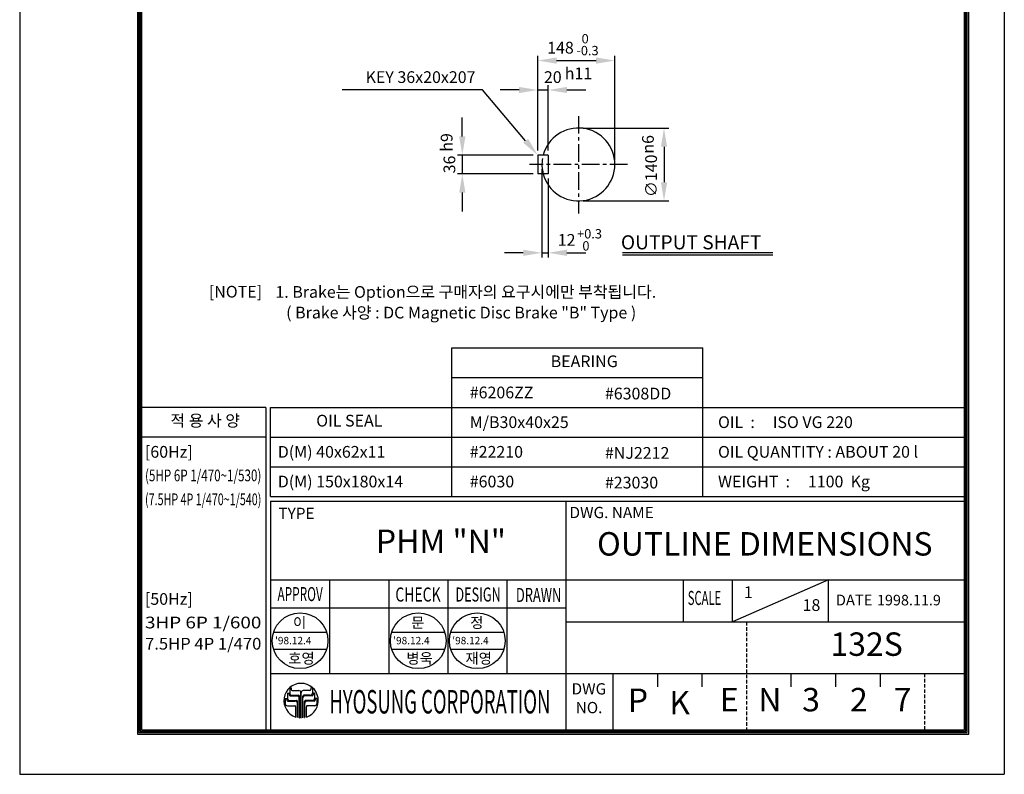
# Model space of a CAD drawing. Extents: x 4 to 940, y 0 to 410.
# Drawn here: x 4 to 214, y 0 to 161 of the extents above; entities that cross this region are included whole.
import ezdxf
from ezdxf.enums import TextEntityAlignment as Align

# ---------------------------------------------------------------- set-up
doc = ezdxf.new("R2010")
doc.units = 0
doc.header["$LTSCALE"] = 3
doc.header["$MEASUREMENT"] = 0
doc.header["$PDMODE"] = 1
doc.linetypes.add('CENTER', pattern=[2, 1.25, -0.25, 0.25, -0.25])
doc.linetypes.add('HIDDEN', pattern=[0.375, 0.25, -0.125])
doc.layers.get('0').update_dxf_attribs({"color": 9, "linetype": 'CONTINUOUS'})
doc.layers.get('DEFPOINTS').update_dxf_attribs({"linetype": 'CONTINUOUS'})
for name, color, linetype in [('C', 1, 'CENTER'), ('D', 7, 'CONTINUOUS'), ('DT', 2, 'CONTINUOUS'), ('O', 3, 'CONTINUOUS')]:
    doc.layers.add(name, color=color, linetype=linetype)
doc.styles.add('A2', font='romans.shx', dxfattribs={"height": 2, "bigfont": 'whgtxt.shx'})
doc.styles.add('A25', font='romans.shx', dxfattribs={"height": 2.5, "bigfont": 'whgtxt.shx'})
doc.styles.add('A5', font='romans', dxfattribs={"height": 5, "bigfont": 'whgtxt'})
doc.styles.get("Standard").update_dxf_attribs({"font": 'romans', "height": 3, "bigfont": 'whgtxt'})
doc.dimstyles.new('DIM', dxfattribs={"dimscale": 0, "dimtxt": 2.5, "dimasz": 4, "dimexe": 1, "dimexo": 1, "dimgap": 1.5, "dimtad": 1, "dimdec": 3, "dimlfac": 18, "dimrnd": 0.005, "dimdsep": 46, "dimtxsty": 'A25', "dimcen": 0, "dimclrd": 256, "dimclre": 256, "dimclrt": 256, "dimadec": 0, "dimazin": 0, "dimtfac": 0.666667, "dimtdec": 3, "dimtix": 1, "dimtmove": 0, "dimatfit": 3, "dimfxl": 0, "dimtolj": 1, "dimtzin": 0, "dimarcsym": 0})

# ---------------------------------------------------------------- blocks, each defined once
blk = doc.blocks.new('*D17')
at = {"linetype": 'ByBlock'}
for p, q in [((87.145113, 140.481405), (87.145113, 144.481405)), ((102.240215, 136.481405), (86.145113, 136.481405)), ((87.145113, 136.481405), (87.145113, 132.481405)), ((102.240215, 132.481405), (86.145113, 132.481405)), ((87.145113, 128.481405), (87.145113, 124.481405))]:
    blk.add_line(p, q, dxfattribs=at)
for points in [[(86.478447, 140.481405), (87.81178, 140.481405), (87.145113, 136.481405)], [(86.478447, 128.481405), (87.81178, 128.481405), (87.145113, 132.481405)]]:
    blk.add_solid(points, dxfattribs=at)
at = {"layer": 'DEFPOINTS', "color": 0, "linetype": 'ByBlock'}
for p in [(103.240215, 136.481405), (87.145113, 132.481405), (103.240215, 132.481405)]:
    blk.add_point(p, dxfattribs=at)
at = {"linetype": 'ByBlock', "insert": (84.395113, 134.481405), "char_height": 2.5, "attachment_point": 5, "rotation": 90, "style": 'A25'}
blk.add_mtext('\\A1;36', dxfattribs=at)
blk = doc.blocks.new('1SIGN')
at = {"layer": 'DT'}
for p, q in [((0.629709, -5.200917), (11.970291, -5.200917)), ((25.829709, -5.200917), (37.170291, -5.200917)), ((38.429709, -5.200917), (49.770291, -5.200917)), ((0.629709, -8.800917), (11.970291, -8.800917)), ((25.829709, -8.800917), (37.170291, -8.800917)), ((38.429709, -8.800917), (49.770291, -8.800917))]:
    blk.add_line(p, q, dxfattribs=at)
for centre in [(6.3, -7.000917), (31.5, -7.000917), (44.1, -7.000917)]:
    blk.add_circle(centre, 5.949135, dxfattribs=at)
at = {"layer": 'D', "style": 'A25'}
for s, height, p in [('이', 2.25, (4.791748, -4.272483)), ('문', 2.25, (29.991748, -4.272483)), ('정', 2.25, (42.591748, -4.272483)), ("'98.12.4", 1.575, (0.968047, -7.751639)), ("'98.12.4", 1.575, (26.168047, -7.751639)), ("'98.12.4", 1.575, (38.768047, -7.751639)), ('호영', 2.25, (3.769907, -11.889379)), ('병욱', 2.25, (28.969907, -11.889379)), ('재영', 2.25, (41.569907, -11.889379))]:
    blk.add_text(s, height=height, dxfattribs=at).set_placement(p)

msp = doc.modelspace()

# ---------------------------------------------------------------- linework, layer by layer
at = {"color": 9}
for p, q in [((3.999989, 296.99999), (3.999989, -0.00001)), ((213.999989, 296.99999), (213.999989, -0.00001)), ((3.999989, -0.00001), (213.999989, -0.00001))]:
    msp.add_line(p, q, dxfattribs=at)
at = {"color": 2}
for p, q in [((29.099989, 287.39999), (29.099989, 8.59999)), ((29.399989, 287.09999), (29.399989, 8.89999)), ((29.699989, 286.79999), (29.699989, 9.19999)), ((29.999989, 286.49999), (29.999989, 9.49999)), ((205.499989, 9.49999), (205.499989, 286.49999)), ((205.799989, 9.19999), (205.799989, 286.79999)), ((206.099989, 8.89999), (206.099989, 287.09999)), ((206.399989, 8.59999), (206.399989, 287.39999)), ((29.099989, 8.59999), (206.399989, 8.59999)), ((29.399989, 8.89999), (206.099989, 8.89999)), ((29.699989, 9.19999), (205.799989, 9.19999)), ((29.999989, 9.49999), (205.499989, 9.49999))]:
    msp.add_line(p, q, dxfattribs=at)
for p, q in [((96.137633, 59.29999), (96.137633, 90.96664)), ((96.137633, 90.96664), (149.714939, 90.96664)), ((149.714939, 59.29999), (149.714939, 90.96664)), ((96.137633, 84.63331), (149.714939, 84.63331)), ((56.499989, 78.29998), (29.999989, 78.29998)), ((56.499989, 78.29998), (56.499989, 9.49999)), ((57.499989, 59.29999), (57.499989, 78.29998)), ((57.499989, 78.29998), (205.699989, 78.29998)), ((56.499989, 71.96665), (29.999989, 71.96665)), ((57.499989, 71.96665), (205.699989, 71.96665)), ((57.499989, 65.63332), (205.699989, 65.63332)), ((57.499989, 59.29999), (205.699989, 59.29999)), ((57.499989, 58.29999), (57.499989, 9.49999)), ((57.499989, 58.29999), (205.699989, 58.29999)), ((57.499989, 58.29999), (57.499989, 17.527555)), ((120.499989, 58.29999), (120.499989, 9.49999)), ((57.499989, 41.49999), (205.499989, 41.49999)), ((70.099989, 41.49999), (70.099989, 21.49999)), ((82.699989, 41.49999), (82.699989, 21.49999)), ((95.299989, 41.49999), (95.299989, 21.49999)), ((107.899989, 41.49999), (107.899989, 21.49999)), ((145.499989, 41.49999), (145.499989, 32.49999)), ((155.999989, 32.49999), (155.999989, 41.49999)), ((176.499989, 41.49999), (155.999989, 32.49999)), ((176.499989, 32.49999), (176.499989, 41.49999)), ((57.499989, 35.49999), (120.499989, 35.49999)), ((120.499989, 32.49999), (205.499989, 32.49999)), ((57.499989, 21.49999), (205.499989, 21.49999)), ((130.499989, 21.49999), (130.499989, 9.49999)), ((139.999989, 21.49999), (139.999989, 18.649487)), ((149.499989, 21.49999), (149.499989, 18.649487)), ((168.499989, 21.49999), (168.499989, 18.649487)), ((177.999989, 21.49999), (177.999989, 18.649487)), ((187.499989, 21.49999), (187.499989, 18.649487)), ((61.120497, 17.300659), (61.120497, 16.193707)), ((61.120497, 17.300659), (61.458221, 17.300659)), ((61.458221, 17.300659), (61.458221, 16.944183)), ((61.589544, 18.426373), (61.927268, 18.426373)), ((61.589544, 18.426373), (61.589544, 17.319421)), ((61.927268, 18.426373), (61.927268, 18.069897)), ((62.039834, 16.869136), (63.437598, 16.869136)), ((62.133644, 17.863516), (63.540786, 17.863516)), ((63.991077, 12.047376), (63.991077, 17.413231)), ((63.991077, 17.413231), (64.028591, 17.413231)), ((64.028591, 12.047376), (64.028591, 17.413231)), ((65.886023, 17.863516), (64.478881, 17.863516)), ((65.979832, 16.869136), (64.582069, 16.869136)), ((66.430123, 18.426373), (66.092399, 18.426373)), ((66.092399, 18.426373), (66.092399, 18.069897)), ((66.430123, 18.426373), (66.430123, 17.319421)), ((66.561447, 17.300659), (66.561447, 16.944183)), ((66.899171, 17.300659), (66.561447, 17.300659)), ((66.899171, 17.300659), (66.899171, 16.193707)), ((60.651449, 16.174945), (60.651449, 15.067994)), ((60.651449, 16.174945), (60.989173, 16.174945)), ((60.989173, 16.174945), (60.989173, 15.81847)), ((61.195549, 15.612088), (62.771553, 15.612088)), ((61.570787, 15.743422), (63.052982, 15.743422)), ((61.664596, 16.737802), (63.15617, 16.737802)), ((63.221831, 12.132748), (63.221831, 15.161803)), ((63.221831, 15.161803), (63.259357, 15.161803)), ((63.259357, 12.124721), (63.259357, 15.537041)), ((63.606448, 12.069519), (63.606448, 16.287517)), ((63.606448, 16.287517), (63.643974, 16.287517)), ((63.643974, 12.065573), (63.643974, 16.662755)), ((63.991076, 15.705903), (63.991076, 15.705903)), ((64.375693, 12.065573), (64.375693, 16.662755)), ((64.375693, 16.287517), (64.413219, 16.287517)), ((64.413219, 12.069519), (64.413219, 16.287517)), ((64.760309, 12.124721), (64.760309, 15.537041)), ((64.760309, 15.161803), (64.797836, 15.161803)), ((64.797836, 12.132748), (64.797836, 15.161803)), ((66.35507, 16.737802), (64.863497, 16.737802)), ((66.44888, 15.743422), (64.966685, 15.743422)), ((66.824118, 15.612088), (65.248114, 15.612088)), ((67.368218, 16.174945), (67.030494, 16.174945)), ((67.030494, 16.174945), (67.030494, 15.81847)), ((67.368218, 16.174945), (67.368218, 15.067994)), ((61.101739, 14.617708), (62.668353, 14.617708)), ((62.874742, 12.226899), (62.874742, 14.411327)), ((65.144926, 12.226899), (65.144926, 14.411327)), ((66.917927, 14.617708), (65.351314, 14.617708))]:
    msp.add_line(p, q)
at = {"color": 9, "linetype": 'HIDDEN'}
for p, q in [((158.999989, 32.49999), (158.999989, 9.49999)), ((196.999989, 21.49999), (196.999989, 9.49999))]:
    msp.add_line(p, q, dxfattribs=at)
for centre, radius, start, end in [((64.009833, 15.72466), 3.677332, 287.979309, 252.020702), ((61.664596, 16.944183), 0.206381, 180.000009, 269.999998), ((62.039834, 17.319421), 0.450285, 180.000009, 269.999998), ((62.133644, 18.069897), 0.206381, 180.000009, 269.999998), ((63.437598, 16.662755), 0.206381, 0.000009, 89.999989), ((63.540786, 17.413231), 0.450285, 359.999995, 90.000002), ((64.478881, 17.413231), 0.450285, 89.999996, 180.000005), ((64.582069, 16.662755), 0.206381, 90.000009, 179.999991), ((65.886023, 18.069897), 0.206381, 270.000004, 359.999991), ((65.979832, 17.319421), 0.450285, 270.000004, 359.999991), ((66.35507, 16.944183), 0.206381, 270.000004, 359.999991), ((61.101739, 15.067994), 0.450285, 180.000009, 269.999998), ((61.195549, 15.81847), 0.206381, 180.000009, 269.999998), ((61.570787, 16.193707), 0.450285, 180.000009, 269.999998), ((62.771553, 15.161803), 0.450285, 359.999995, 90.000002), ((63.052982, 15.537041), 0.206381, 359.999995, 90.000002), ((63.15617, 16.287517), 0.450285, 359.999995, 90.000002), ((64.863497, 16.287517), 0.450285, 89.999996, 180.000005), ((64.966685, 15.537041), 0.206381, 89.999996, 180.000005), ((65.248114, 15.161803), 0.450285, 89.999996, 180.000005), ((66.44888, 16.193707), 0.450285, 270.000004, 359.999991), ((66.824118, 15.81847), 0.206381, 270.000004, 359.999991), ((66.917927, 15.067994), 0.450285, 270.000004, 359.999991), ((62.668353, 14.411327), 0.206381, 359.999995, 90.000002), ((65.351314, 14.411327), 0.206381, 89.999996, 180.000005), ((64.009833, 15.72466), 3.677332, 257.626379, 258.22426), ((64.009833, 15.72466), 3.677332, 263.702331, 264.290212), ((64.009833, 15.72466), 3.677332, 269.707672, 269.999998), ((64.009833, 15.72466), 3.677332, 270.000004, 270.29233), ((64.009833, 15.72466), 3.677332, 275.70979, 276.297671), ((64.009833, 15.72466), 3.677332, 281.775742, 282.373623)]:
    msp.add_arc(centre, radius, start, end)
at = {"layer": 'C'}
for p, q in [((123.16276, 140.460151), (123.16276, 119.640825)), ((133.628447, 130.118811), (112.701595, 130.118811))]:
    msp.add_line(p, q, dxfattribs=at)
at = {"layer": 'D', "linetype": 'ByBlock'}
for p, q in [((114.496093, 133.118811), (114.496093, 153.287023)), ((118.496093, 152.287023), (126.940538, 152.287023)), ((130.940538, 131.118811), (130.940538, 153.287023)), ((116.718316, 133.118811), (116.718316, 147.008063)), ((110.496093, 146.008063), (106.496093, 146.008063)), ((114.496093, 146.008063), (116.718316, 146.008063)), ((120.718316, 146.008063), (124.718316, 146.008063)), ((124.16276, 137.896589), (142.42303, 137.896589)), ((141.42303, 133.896589), (141.42303, 126.341033)), ((115.384982, 129.118811), (115.384982, 110.269632)), ((116.718316, 127.118811), (116.718316, 110.269632)), ((124.16276, 122.341033), (142.42303, 122.341033)), ((111.384982, 111.269632), (107.384982, 111.269632)), ((115.384982, 111.269632), (116.718316, 111.269632)), ((120.718316, 111.269632), (124.718316, 111.269632))]:
    msp.add_line(p, q, dxfattribs=at)
at = {"layer": 'D'}
for p, q in [((102.712799, 146.008063), (72.812501, 146.008063)), ((111.908378, 135.169013), (102.712799, 146.008063))]:
    msp.add_line(p, q, dxfattribs=at)
msp.add_arc((123.16276, 130.118811), 7.777778, 170.323232, 194.900597, dxfattribs=at)
at = {"layer": 'D', "color": 0, "linetype": 'ByBlock'}
for p in [(68.396225, 158.417454), (116.72799, 154.310397), (105.462437, 150.370657), (46.505476, 147.633394), (66.736225, 148.633394), (68.396225, 148.633394), (109.548928, 148.633394), (121.497864, 133.657394), (130.167152, 126.703628), (68.396225, 120.483642), (88.796225, 120.483642), (96.596225, 120.483642), (105.462437, 115.632226)]:
    msp.add_point(p, dxfattribs=at)
at = {"layer": 'D', "linetype": 'ByBlock'}
for points in [[(118.496093, 152.95369), (118.496093, 151.620356), (114.496093, 152.287023)], [(126.940538, 152.95369), (126.940538, 151.620356), (130.940538, 152.287023)], [(110.496093, 146.67473), (110.496093, 145.341396), (114.496093, 146.008063)], [(120.718316, 146.67473), (120.718316, 145.341396), (116.718316, 146.008063)], [(140.756364, 133.896589), (142.089697, 133.896589), (141.42303, 137.896589)], [(140.756364, 126.341033), (142.089697, 126.341033), (141.42303, 122.341033)], [(111.384982, 111.936299), (111.384982, 110.602965), (115.384982, 111.269632)], [(120.718316, 111.936299), (120.718316, 110.602965), (116.718316, 111.269632)]]:
    msp.add_solid(points, dxfattribs=at)
at = {"layer": 'D'}
msp.add_solid([(112.416745, 135.600299), (111.400011, 134.737727), (114.496093, 132.118811)], dxfattribs=at)
at = {"layer": 'DEFPOINTS', "color": 0, "linetype": 'ByBlock'}
for p in [(123.16276, 137.896589), (114.496093, 132.118811), (114.496093, 132.118811), (116.718316, 132.118811), (115.384982, 130.118811), (116.718316, 128.118811), (130.940538, 130.118811), (123.16276, 122.341033)]:
    msp.add_point(p, dxfattribs=at)
at = {"layer": 'DT'}
for p, q in [((132.598551, 111.358732), (164.660601, 111.358732)), ((132.598551, 110.858732), (164.660601, 110.858732))]:
    msp.add_line(p, q, dxfattribs=at)
at = {"layer": 'O'}
for p, q in [((114.496093, 132.118811), (114.496093, 128.118811)), ((116.718316, 132.118811), (114.496093, 132.118811)), ((116.718316, 132.118811), (116.718316, 128.118811)), ((116.718316, 128.118811), (114.496093, 128.118811))]:
    msp.add_line(p, q, dxfattribs=at)
msp.add_arc((123.16276, 130.118811), 7.777778, 194.900597, 165.099403, dxfattribs=at)

# ---------------------------------------------------------------- block references
at = {"layer": 'D'}
msp.add_blockref('1SIGN', (57.499989, 35.49999), dxfattribs=at)

# ---------------------------------------------------------------- texts
at = {"style": 'A25'}
for s, p in [('BEARING', (124.405352, 87.799975)), ('적 용 사 양', (43.576963, 75.133315)), ('OIL SEAL', (74.303943, 75.133315)), ('1', (159.393925, 38.527763)), ('18', (172.875319, 35.793498))]:
    msp.add_text(s, height=2.5, dxfattribs=at).set_placement(p, align=Align.MIDDLE)
for s, p in [('#6206ZZ', (99.993668, 81.468819)), ('#6308DD', (128.814537, 81.241663)), ('M/B30x40x25', (99.993668, 75.135489)), ('OIL  :     ISO VG 220', (152.934808, 75.135489)), ('[60Hz]', (30.71147, 68.802159)), ('D(M) 40x62x11', (59.048582, 68.802159)), ('#22210', (99.993668, 68.802159)), ('#NJ2212', (128.814537, 68.575003)), ('OIL QUANTITY : ABOUT 20 l    ', (152.934808, 68.802159)), ('D(M) 150x180x14', (59.048582, 62.468829)), ('#6030', (99.993668, 62.468829)), ('#23030', (128.814537, 62.241673)), ('WEIGHT  :     1100  Kg', (152.934808, 62.468829)), ('[50Hz]', (30.71147, 37.415171))]:
    msp.add_text(s, height=2.5, dxfattribs=at).set_placement(p, align=Align.MIDDLE_LEFT)
for s, height, style, width, p, p2 in [('(5HP 6P 1/470~1/530)', 2.5, 'A25', 0.541128, (30.731119, 62.523079), (55.540864, 62.523079)), ('(7.5HP 4P 1/470~1/540)', 2.5, 'A25', 0.502022, (30.731119, 57.421092), (55.540864, 57.421092)), ('3HP 6P 1/600', 2.5, 'A25', 0.905603, (30.731119, 31.136091), (55.540864, 31.136091)), ('7.5HP 4P 1/470', 2.5, 'A25', 0.80116, (30.731119, 26.614837), (55.540864, 26.614837)), ('HYOSUNG CORPORATION', 5, 'A5', 0.534349, (70.043923, 12.981513), (117.189112, 12.981513))]:
    msp.add_text(s, height=height, dxfattribs=dict(style=style, width=width)).set_placement(p, p2, align=Align.FIT)
for s, height, p in [('TYPE', 2.4, (59.18221, 55.671613)), ('DWG. NAME', 2.4, (121.262161, 55.859928)), ('DATE', 2.304, (178.061108, 37.186255)), ('DWG', 2.4, (121.702723, 18.236499))]:
    msp.add_text(s, height=height).set_placement(p, align=Align.MIDDLE_LEFT)
for s, width, p, p2 in [('APPROV', 0.563582, (58.978664, 36.95283), (68.640075, 36.95283)), ('CHECK', 0.669603, (84.118053, 36.860097), (93.779464, 36.860097)), ('DESIGN', 0.632055, (96.934212, 36.860097), (106.595623, 36.860097)), ('DRAWN', 0.663038, (109.848957, 36.761551), (119.510369, 36.761551)), ('SCALE', 0.53563, (146.490185, 36.128047), (153.606409, 36.128047))]:
    msp.add_text(s, height=3, dxfattribs=dict(width=width)).set_placement(p, p2, align=Align.FIT)
msp.add_text('1998.11.9', height=2.25, dxfattribs=at).set_placement((186.844624, 36.043017))
msp.add_text('NO.', height=2.4).set_placement((122.585418, 13.040473))
at = {"layer": 'D'}
for s, height, style, p in [('  0', 2, 'A2', (122.621882, 155.949683)), ('-0.3', 2, 'A2', (122.738424, 153.415559)), ('h11', 2.5, 'A25', (120.251917, 148.306467)), ('+0.3', 2, 'A2', (122.886261, 114.331988)), ('  0', 2, 'A2', (122.786015, 111.752767)), ('[NOTE]', 2.5, 'A25', (44.34386, 101.724261)), ('1. Brake는 Option으로 구매자의 요구시에만 부착됩니다.', 2.5, 'A25', (58.537028, 101.672988)), ('   ( Brake 사양 : DC Magnetic Disc Brake "B" Type )', 2.5, 'A25', (58.537028, 97.265701))]:
    msp.add_text(s, height=height, dxfattribs=dict(at, style=style)).set_placement(p)
at = {"layer": 'D', "style": 'A25'}
for s, p in [('h9', (96.311016, 132.836979)), ('n6', (139.247527, 132.427829))]:
    msp.add_text(s, height=2.5, rotation=90, dxfattribs=at).set_placement(p)
at = {"layer": 'D', "linetype": 'ByBlock', "char_height": 2.5, "attachment_point": 5, "style": 'A25'}
for s, insert in [('\\A1;148', (119.338582, 155.037023)), ('\\A1;20', (117.701511, 148.758063)), ('\\A1;12', (120.648081, 114.019632))]:
    msp.add_mtext(s, dxfattribs=dict(at, insert=insert))
at = {"layer": 'D', "insert": (101.212799, 148.758063), "char_height": 2.5, "attachment_point": 6, "style": 'A25'}
msp.add_mtext('\\A1;KEY 36x20x207', dxfattribs=at)
at = {"layer": 'D', "linetype": 'ByBlock', "insert": (138.67303, 127.699412), "char_height": 2.5, "attachment_point": 5, "rotation": 90, "style": 'A25'}
msp.add_mtext('\\A1;∅140', dxfattribs=at)
at = {"layer": 'DT'}
msp.add_text('OUTPUT SHAFT', height=3, dxfattribs=at).set_placement((132.229589, 112.011522))
at = {"layer": 'DT', "style": 'A5'}
for s, p in [('PHM "N"', (93.838258, 49.083501)), ('OUTLINE DIMENSIONS', (162.916982, 48.521121)), ('132S', (184.640369, 27.126781)), ('P', (135.857132, 15.157386)), ('E', (155.348851, 15.284177)), ('N', (164.00282, 15.284177)), ('3', (172.785559, 15.284177)), ('2', (182.984765, 15.284177)), ('7', (192.282582, 15.284177))]:
    msp.add_text(s, height=5, dxfattribs=at).set_placement(p, align=Align.MIDDLE)
msp.add_text('K', height=5, dxfattribs=at).set_placement((144.75226, 15.284177), align=Align.MIDDLE_CENTER)

# ---------------------------------------------------------------- dimensions: what is measured, and where the dimension line sits
at = {"layer": 'D'}
dim = msp.add_linear_dim(base=(98.400992, 128.118811), p1=(114.496093, 132.118811), p2=(114.496093, 128.118811), angle=90, text='36', dimstyle='DIM', override={"dimscale": 1}, dxfattribs=at)
dim.commit()
dim.dimension.update_dxf_attribs({"geometry": '*D17', "text_midpoint": (95.650992, 130.118811), "insert": (11.255879, -4.362594)})

doc.saveas('drawing.dxf')
